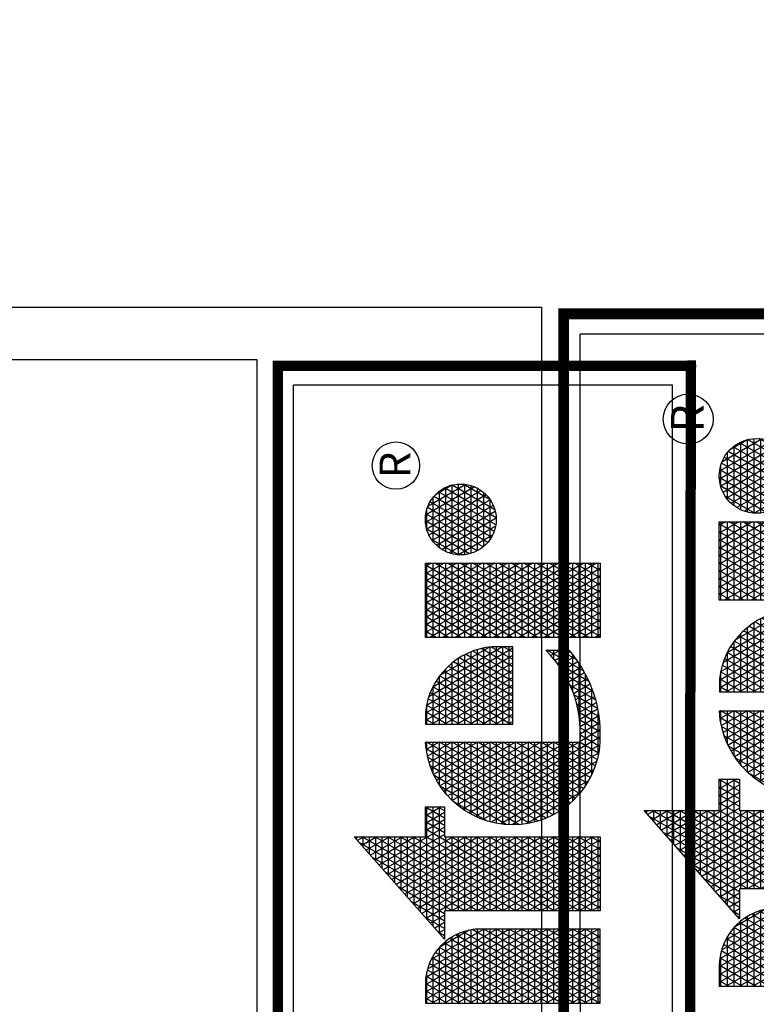
# Model space of a CAD drawing. Units: inches. Extents: x 1 to 1226, y -29 to 573.
# Drawn here: x 705 to 810, y 423 to 563 of the extents above; entities that cross this region are included whole.
import ezdxf
from ezdxf.enums import TextEntityAlignment as Align

# ---------------------------------------------------------------- set-up
doc = ezdxf.new("R2010")
doc.units = ezdxf.units.IN
doc.header["$LTSCALE"] = 40
doc.header["$MEASUREMENT"] = 0
doc.layers.add('H-TTBLK 11x17', color=1, linetype='Continuous')
doc.layers.add('H-TTBLK 8.5x11', color=1, linetype='Continuous')
doc.styles.add('STYLE1', font='SIMPLEX', dxfattribs={"height": 0.125})

# ---------------------------------------------------------------- blocks, each defined once
blk = doc.blocks.new('*X1')
at = {"color": 0}
for p, q in [((3.189495678565138, 3.649368565796189), (3.324143298016892, 3.882585083804827)), ((3.189495678565138, 3.624368565796189), (3.335440076965704, 3.877151678906044)), ((3.315527741321175, 3.875), (3.335440076965704, 3.875)), ((3.335440076965704, 3.847848321093956), (3.318336412458434, 3.877472737016159)), ((3.335440076965704, 3.872848321093956), (3.327905992880806, 3.885897737517495)), ((3.329725931013942, 3.8875), (3.335440076965704, 3.8875)), ((3.189495678565138, 3.674368565796189), (3.29478875323256, 3.856741520805308)), ((3.335440076965704, 3.797848321093955), (3.299197251613692, 3.860622736013485)), ((3.301329551628408, 3.8625), (3.335440076965704, 3.8625)), ((3.335440076965704, 3.822848321093955), (3.308766832036063, 3.869047736514822)), ((3.189495678565138, 3.599368565796189), (3.335440076965704, 3.852151678906044)), ((3.272933172242873, 3.8375), (3.335440076965704, 3.8375)), ((3.354427516949265, 3.714961110336765), (3.28005809076895, 3.843772735010812)), ((3.28713136193564, 3.85), (3.335440076965704, 3.85)), ((3.335440076965704, 3.772848321093957), (3.289627671191321, 3.852197735512149)), ((3.189495678565138, 3.699368565796189), (3.265434208448229, 3.83089795780579)), ((3.189495678565138, 3.574368565796189), (3.335440076965704, 3.827151678906044)), ((3.335440076965706, 3.672848321093951), (3.251349349501836, 3.818497733506801)), ((3.258734982550105, 3.825), (3.335440076965704, 3.825)), ((3.335440076965707, 3.697848321093951), (3.260918929924208, 3.826922734008138)), ((3.339993760219524, 3.714961110336765), (3.270488510346579, 3.835347734509475)), ((3.184064281623249, 3.714961110336763), (3.236079663663897, 3.805054394806272)), ((3.189495678565138, 3.549368565796189), (3.335440076965704, 3.802151678906045)), ((3.230338603164571, 3.8), (3.335440076965704, 3.8)), ((3.335440076965706, 3.622848321093953), (3.232210188657094, 3.801647732504128)), ((3.335440076965706, 3.647848321093953), (3.241779769079466, 3.810072733005465)), ((3.244536792857338, 3.8125), (3.335440076965704, 3.8125)), ((3.335440076965706, 3.572848321093953), (3.213071027812352, 3.784797731501454)), ((3.216140413471803, 3.7875), (3.335440076965704, 3.7875)), ((3.335440076965706, 3.597848321093953), (3.222640608234723, 3.793222732002791)), ((3.169630524893508, 3.714961110336764), (3.206725118879565, 3.779210831806753)), ((3.189495678565138, 3.524368565796189), (3.335440076965704, 3.777151678906045)), ((3.335440076965705, 3.522848321093955), (3.19393186696761, 3.767947730498781)), ((3.201942223779036, 3.775), (3.335440076965704, 3.775)), ((3.335440076965705, 3.547848321093953), (3.203501447389981, 3.776372731000118)), ((3.00794365808289, 3.70991124210415), (3.03263452521664, 3.752677078462738)), ((3.00794365808289, 3.73491124210415), (3.018200768486899, 3.752677078462738)), ((3.00794365808289, 3.684911242104151), (3.047061426451186, 3.75266520439675)), ((3.00794365808289, 3.659911242104151), (3.060866618784735, 3.751576498926718)), ((3.00794365808289, 3.75), (3.069402368321777, 3.75)), ((3.00794365808289, 3.634911242104151), (3.073764749656529, 3.748916716919338)), ((3.007943658082891, 3.609911242104152), (3.085861014768517, 3.744868062675123)), ((3.153888056483431, 3.512305644786039), (3.015109544544692, 3.752677078462738)), ((3.15388805648343, 3.53730564478604), (3.029543301274432, 3.752677078462738)), ((3.15388805648343, 3.562305644786041), (3.043977058004173, 3.752677078462738)), ((3.153888056483429, 3.587305644786043), (3.058893325642566, 3.751841345053748)), ((3.153888056483429, 3.612305644786042), (3.075254889635691, 3.748502284926364)), ((3.155196768163768, 3.714961110336764), (3.177370574095234, 3.753367268807235)), ((3.173545844393501, 3.75), (3.394005244863189, 3.75)), ((3.335440076965705, 3.472848321093955), (3.174792706122867, 3.751097729496108)), ((3.335440076965705, 3.497848321093955), (3.184362286545239, 3.759522729997444)), ((3.187744034086268, 3.7625), (3.335440076965704, 3.7625)), ((3.189495678565138, 3.499368565796189), (3.335743416541212, 3.752677078462769)), ((3.189495678565138, 3.474368565796189), (3.350177173270952, 3.752677078462769)), ((3.342835605650397, 3.714961110336765), (3.364610930000693, 3.752677078462769)), ((3.368861273679005, 3.714961110336766), (3.347085949328709, 3.752677078462769)), ((3.357269362380138, 3.714961110336765), (3.379044686730433, 3.752677078462769)), ((3.383295030408745, 3.714961110336766), (3.361519706058449, 3.752677078462769)), ((3.366349785022205, 3.530688863707025), (3.491961178599531, 3.748254179392483)), ((3.371703119109879, 3.714961110336766), (3.393478443460174, 3.752677078462769)), ((3.371875725242233, 3.5152600729277), (3.508085873474114, 3.751182970171807)), ((3.39400524486321, 3.721410474741674), (3.37595346278819, 3.752677078462769)), ((3.378322175983602, 3.501425653140243), (3.521677310879294, 3.749724030305471)), ((3.394005244863191, 3.746410474741706), (3.390387219517931, 3.752677078462769)), ((3.521677310879405, 3.675275969694336), (3.481195477978183, 3.745392561062766)), ((3.521677310879368, 3.700275969694402), (3.493744597727843, 3.74865684806609)), ((3.500483119165525, 3.75), (3.521677310879293, 3.75)), ((3.521677310879331, 3.725275969694465), (3.506819701309342, 3.751010104348707)), ((3.521677310879293, 3.75027596969453), (3.520466981415554, 3.752372321819623)), ((3.556582150946675, 3.735180986732241), (3.566546773528633, 3.752440219322441)), ((3.556582150946675, 3.710180986732241), (3.580943201459394, 3.752375563946022)), ((3.556582150946675, 3.685180986732241), (3.594179035946012, 3.750300701757416)), ((3.556582150946675, 3.75), (3.595610944914997, 3.75)), ((3.556582150946675, 3.660180986732241), (3.606778887369785, 3.747124284591211)), ((3.662798514007226, 3.580846875851705), (3.5637290509626, 3.752440219323562)), ((3.677232270736965, 3.580846875851705), (3.578162807695656, 3.752440219317819)), ((3.691666027466706, 3.580846875851705), (3.593785649446552, 3.75038066364666)), ((3.706099784196447, 3.580846875851705), (3.610842635670292, 3.745837096883139)), ((3.727529616699213, 3.731270682840778), (3.739888604973949, 3.752677078462769)), ((3.727529616699213, 3.706270682840778), (3.75432236170369, 3.752677078462769)), ((3.727529616699213, 3.681270682840777), (3.768756118433431, 3.752677078462769)), ((3.727529616699213, 3.656270682840777), (3.783189875163171, 3.752677078462769)), ((3.727529616699213, 3.631270682840777), (3.797623631892912, 3.752677078462769)), ((3.727529616699213, 3.606270682840778), (3.812057388622653, 3.752677078462769)), ((3.727529616699213, 3.581270682840778), (3.826491145352393, 3.752677078462769)), ((3.727529616699213, 3.556270682840777), (3.840924902082134, 3.752677078462769)), ((3.727529616699213, 3.531270682840777), (3.855358658811875, 3.752677078462769)), ((3.727529616699213, 3.506270682840777), (3.869792415541615, 3.752677078462769)), ((3.727529616699213, 3.75), (3.873474015099781, 3.75)), ((3.87347401509978, 3.515946204049365), (3.736797381031706, 3.752677078462769)), ((3.87347401509978, 3.540946204049365), (3.751231137761447, 3.752677078462769)), ((3.87347401509978, 3.565946204049365), (3.765664894491188, 3.752677078462769)), ((3.87347401509978, 3.590946204049366), (3.780098651220929, 3.752677078462769)), ((3.87347401509978, 3.615946204049364), (3.794532407950669, 3.752677078462769)), ((3.87347401509978, 3.640946204049365), (3.80896616468041, 3.752677078462769)), ((3.87347401509978, 3.665946204049365), (3.823399921410151, 3.752677078462769)), ((3.87347401509978, 3.690946204049365), (3.837833678139891, 3.752677078462769)), ((3.87347401509978, 3.715946204049366), (3.852267434869632, 3.752677078462769)), ((3.87347401509978, 3.740946204049364), (3.866701191599372, 3.752677078462769)), ((3.891793794947997, 3.665784585431222), (3.940457760876635, 3.750073046917423)), ((3.897543843142449, 3.650743961049981), (3.956358347776794, 3.752613671298664)), ((3.905227947870828, 3.639053220850215), (3.970324878143026, 3.75180441149843)), ((3.914310424417168, 3.629784531687029), (3.982893036691296, 3.748573100661615)), ((3.99810695603528, 3.625075618052351), (3.928568165940615, 3.745520335593177)), ((3.940199997166625, 3.75), (3.978461105308467, 3.75)), ((4.007940537275639, 3.633043355723693), (3.940385219794867, 3.750052597921835)), ((4.016529036718255, 3.643167638328303), (3.953447355446861, 3.752428315317225)), ((4.023573089023428, 3.655966981844572), (3.9680539382363, 3.752128971800956)), ((4.028277648706218, 3.672818445446739), (3.98500001364812, 3.747777508198789)), ((3.153888056483431, 3.487305644786038), (3.00794365808289, 3.740088757895849)), ((3.007943658082891, 3.584911242104152), (3.09721185569203, 3.739528295863279)), ((3.00794365808289, 3.7375), (3.100783049017474, 3.7375)), ((3.007943658082891, 3.559911242104153), (3.107839040362972, 3.732935119654769)), ((3.153888056483429, 3.637305644786043), (3.093862672569444, 3.741272659468891)), ((3.140763011434028, 3.714961110336765), (3.148016029310902, 3.727523705807717)), ((3.166788679462636, 3.714961110336764), (3.155653545278125, 3.734247728493434)), ((3.159347654700734, 3.7375), (3.394005244863198, 3.7375)), ((3.181222436192377, 3.714961110336763), (3.165223125700496, 3.742672728994771)), ((3.359310558603942, 3.568496565904613), (3.455699134828571, 3.735446477194895)), ((3.362003572161065, 3.548161002211021), (3.47465675636606, 3.743282040888487)), ((3.38613687583962, 3.714961110336766), (3.394005244863205, 3.728589525258316)), ((3.521677310879518, 3.600275969694141), (3.446435286609587, 3.730598978593991)), ((3.52167731087948, 3.625275969694206), (3.45755771644197, 3.736334365020685)), ((3.460088859711331, 3.7375), (3.521677310879312, 3.7375)), ((3.521677310879443, 3.650275969694271), (3.469140280600194, 3.741272775416714)), ((3.556582150946675, 3.635180986732241), (3.618790173906066, 3.742928443136317)), ((3.648364757277485, 3.580846875851705), (3.556582150946675, 3.739819013267759)), ((3.556582150946675, 3.610180986732241), (3.630241964782514, 3.737763526771979)), ((3.556582150946675, 3.7375), (3.63076171930845, 3.7375)), ((3.556582150946675, 3.585180986732241), (3.641148839077911, 3.731654787203373)), ((3.709023023646125, 3.600783676602172), (3.629813343031501, 3.737978867878004)), ((3.87347401509978, 3.490946204049364), (3.727529616699213, 3.743729317159222)), ((3.727529616699213, 3.7375), (3.873474015099781, 3.7375)), ((3.727529616699213, 3.481270682840778), (3.873474015099781, 3.734053795950635)), ((3.88977051184269, 3.687280156294734), (3.920830408887331, 3.741077476053911)), ((3.975011046825605, 3.615078906250505), (3.908362804961068, 3.730517047395022)), ((3.915912641540714, 3.7375), (4.002748460934378, 3.7375)), ((3.987135450021387, 3.61907882390396), (3.917889036859897, 3.739017129741568)), ((3.924580817739334, 3.622573374734735), (3.994273278463742, 3.743284257613909)), ((3.935981374062287, 3.617319717520642), (4.004523357235399, 3.736037914828003)), ((3.948572038175695, 3.614127387466098), (4.013583328216603, 3.726730244882547)), ((4.02683206322451, 3.700322272947742), (4.00809623422444, 3.732773680697786)), ((3.007943658082891, 3.534911242104153), (3.117734464139869, 3.72507449639878)), ((3.00794365808289, 3.725), (3.117817687734524, 3.725)), ((3.007943658082892, 3.509911242104153), (3.126858402002537, 3.715877620342021)), ((3.153888056483432, 3.462305644786039), (3.00794365808289, 3.71508875789585)), ((3.00794365808289, 3.7125), (3.129710598442417, 3.7125)), ((3.151643706009996, 3.666192973836019), (3.117557052413197, 3.725232789725677)), ((3.137921166003155, 3.714961110336765), (3.136514384433383, 3.717397727490761)), ((3.145149465007966, 3.725), (3.394005244863207, 3.725)), ((3.152354922732896, 3.714961110336764), (3.146083964855754, 3.725822727992097)), ((3.189495678565138, 3.7125), (3.335440076965707, 3.7125)), ((3.359335602816405, 3.593539943753033), (3.434023455521498, 3.722903099346475)), ((3.385530072685767, 3.4889100964441), (3.521677310879332, 3.724724030305536)), ((3.52167731087963, 3.525275969693947), (3.415817791307795, 3.708630036057197)), ((3.420274096118811, 3.7125), (3.52167731087935, 3.7125)), ((3.521677310879592, 3.550275969694012), (3.425559020064441, 3.716757732922535)), ((3.521677310879555, 3.575275969694077), (3.435768208146508, 3.72407490046037)), ((3.437178993652991, 3.725), (3.521677310879331, 3.725)), ((3.556582150946675, 3.725), (3.650981007516683, 3.725)), ((3.633931000547744, 3.580846875851705), (3.556582150946675, 3.714819013267759)), ((3.556582150946675, 3.7125), (3.665726451257676, 3.7125)), ((3.56851360759284, 3.580846875851705), (3.651512657036374, 3.724605446467826)), ((3.582947364322581, 3.580846875851705), (3.66132277836806, 3.716597075042721)), ((3.597381121052321, 3.580846875851705), (3.67055479010687, 3.707587388430412)), ((3.708454579785547, 3.626768250249945), (3.652317113574587, 3.724001193935509)), ((3.727529616699213, 3.725), (3.873474015099781, 3.725)), ((3.87347401509978, 3.465946204049366), (3.727529616699213, 3.718729317159223)), ((3.727529616699213, 3.7125), (3.873474015099781, 3.7125)), ((3.727529616699213, 3.456270682840778), (3.873474015099781, 3.709053795950635)), ((3.896196658206892, 3.7125), (4.0224644442682, 3.7125)), ((3.961587861581398, 3.613328545092879), (3.900135355110663, 3.719767408552648)), ((3.903727029174423, 3.725), (4.014934073300669, 3.725)), ((3.962566878776403, 3.613367162430351), (4.021239122710506, 3.714990469918293)), ((3.007943658082892, 3.484911242104154), (3.135130252307551, 3.705204885342909)), ((3.00794365808289, 3.7), (3.138455763295319, 3.7)), ((3.007943658082892, 3.459911242104154), (3.142406041049839, 3.692806921109689)), ((3.153888056483432, 3.437305644786038), (3.00794365808289, 3.690088757895849)), ((3.189495678565138, 3.449368565796189), (3.335440076965707, 3.702151678906049)), ((3.335440076965704, 3.447848321093955), (3.189495678565137, 3.700631434203811)), ((3.189495678565138, 3.7), (3.335440076965707, 3.7)), ((3.366148292099937, 3.63033986772829), (3.405560131143355, 3.698603175371217)), ((3.393394827953032, 3.477532252156097), (3.521677310879369, 3.6997240303056)), ((3.521677310879705, 3.475275969693817), (3.397823061723122, 3.689797821966314)), ((3.521677310879667, 3.500275969693882), (3.406562971707854, 3.699659853819179)), ((3.406889434428656, 3.7), (3.521677310879368, 3.7)), ((3.556582150946675, 3.7), (3.677182318137853, 3.7)), ((3.619497243818003, 3.580846875851705), (3.556582150946675, 3.689819013267758)), ((3.611814877782062, 3.580846875851705), (3.679167369156378, 3.697504812928365)), ((3.727529616699213, 3.7), (3.873474015099781, 3.7)), ((3.87347401509978, 3.440946204049365), (3.727529616699213, 3.693729317159223)), ((3.891747082603656, 3.7), (4.026914019871436, 3.7)), ((3.946485926710386, 3.614485863582068), (3.893586654887064, 3.706110090063459)), ((3.978511090003119, 3.615983346361634), (4.026945546578401, 3.699874285987011)), ((3.00794365808289, 3.6875), (3.144887237501386, 3.6875)), ((3.007943658082892, 3.434911242104155), (3.148424447683932, 3.67823110718055)), ((3.00794365808289, 3.675), (3.149435243513366, 3.675)), ((3.189495678565138, 3.6875), (3.335440076965707, 3.6875)), ((3.189495678565138, 3.424368565796189), (3.335440076965707, 3.677151678906049)), ((3.335440076965704, 3.422848321093955), (3.189495678565137, 3.67563143420381)), ((3.189495678565138, 3.675), (3.335440076965707, 3.675)), ((3.386957668077455, 3.675), (3.521677310879406, 3.675)), ((3.521677310879742, 3.450275969693753), (3.389639480993619, 3.678972199577656)), ((3.395971702966601, 3.6875), (3.521677310879387, 3.6875)), ((3.401844772163143, 3.467167984849133), (3.521677310879406, 3.674724030305665)), ((3.556582150946675, 3.6875), (3.686286162526361, 3.6875)), ((3.556582150946675, 3.675), (3.69353961809195, 3.675)), ((3.626248634511803, 3.580846875851705), (3.687096252608967, 3.68623804191554)), ((3.640682391241544, 3.580846875851705), (3.694242959151973, 3.673616500754811)), ((3.727529616699213, 3.6875), (3.873474015099781, 3.6875)), ((3.727529616699213, 3.431270682840777), (3.873474015099781, 3.684053795950634)), ((3.727529616699213, 3.675), (3.873474015099781, 3.675)), ((3.889784436925027, 3.6875), (4.028876665550064, 3.6875)), ((3.928625886123616, 3.620420361303598), (3.889796060379224, 3.68767559234193)), ((3.89009689757582, 3.675), (4.028564204899271, 3.675)), ((3.998249543581231, 3.625171350821764), (4.028857728094899, 3.678186281526881)), ((3.153888056483432, 3.412305644786037), (3.00794365808289, 3.665088757895849)), ((3.00794365808289, 3.6625), (3.152340482591149, 3.6625)), ((3.007943658082893, 3.409911242104155), (3.152654168039968, 3.660557197739012)), ((3.189495678565138, 3.6625), (3.335440076965706, 3.6625)), ((3.516281145781613, 3.409622401809742), (3.375204001989022, 3.65397518264521)), ((3.379506446788227, 3.6625), (3.521677310879424, 3.6625)), ((3.530927869372436, 3.409253532386018), (3.382071390370701, 3.667080517052835)), ((3.605063487088262, 3.580846875851705), (3.556582150946675, 3.664819013267758)), ((3.556582150946675, 3.6625), (3.699243483958179, 3.6625)), ((3.655116147971284, 3.580846875851705), (3.700452619213872, 3.659371947479751)), ((3.87347401509978, 3.415946204049365), (3.727529616699213, 3.668729317159222)), ((3.727529616699213, 3.6625), (3.873474015099781, 3.6625)), ((3.729115014995513, 3.409016673240203), (3.873474015099781, 3.659053795950634)), ((3.892716471774315, 3.6625), (4.025944630700777, 3.6625)), ((3.00794365808289, 3.65), (3.153735267674891, 3.65)), ((3.141353188361035, 3.409016673240204), (3.00794365808289, 3.640088757895848)), ((3.00794365808289, 3.6375), (3.153888056483428, 3.6375)), ((3.021860935238222, 3.409016673240203), (3.153888056483429, 3.637694355213958)), ((3.328992025847664, 3.409016673240203), (3.189495678565137, 3.650631434203812)), ((3.189495678565138, 3.65), (3.335440076965706, 3.65)), ((3.189495678565138, 3.6375), (3.335440076965706, 3.6375)), ((3.19506601599511, 3.409016673240203), (3.335440076965707, 3.652151678906049)), ((3.368474147103387, 3.6375), (3.521677310879462, 3.6375)), ((3.500670785367781, 3.411660339170961), (3.369163727308242, 3.639437245283992)), ((3.373395793812845, 3.65), (3.521677310879443, 3.65)), ((3.410829815225202, 3.457730535940814), (3.521677310879444, 3.64972403030573)), ((3.556582150946675, 3.65), (3.703589541834858, 3.65)), ((3.590629730358522, 3.580846875851705), (3.556582150946675, 3.639819013267759)), ((3.556582150946675, 3.6375), (3.70670298515705, 3.6375)), ((3.669549904701025, 3.580846875851705), (3.705465608770386, 3.643054700089446)), ((3.727529616699213, 3.65), (3.873474015099781, 3.65)), ((3.863041024848068, 3.409016673240203), (3.727529616699213, 3.643729317159222)), ((3.727529616699213, 3.6375), (3.873474015099781, 3.6375)), ((3.897937779952031, 3.65), (4.020723322523061, 3.65)), ((3.906527055619382, 3.6375), (4.01213404685571, 3.6375)), ((3.007943658082891, 3.625), (3.153888056483429, 3.625)), ((3.314558269117923, 3.409016673240203), (3.189495678565137, 3.625631434203811)), ((3.189495678565138, 3.625), (3.335440076965706, 3.625)), ((3.20949977272485, 3.409016673240203), (3.335440076965706, 3.627151678906048)), ((3.484035562593147, 3.415473390211853), (3.364148314988265, 3.623124194243099)), ((3.364635754910738, 3.625), (3.521677310879481, 3.625)), ((3.420315037765001, 3.449159423300843), (3.521677310879481, 3.624724030305795)), ((3.556582150946675, 3.625), (3.708664104819475, 3.625)), ((3.683983661430765, 3.580846875851705), (3.708792031468954, 3.623816233210817)), ((3.727529616699213, 3.625), (3.873474015099781, 3.625)), ((3.848607268118327, 3.409016673240203), (3.727529616699213, 3.618729317159222)), ((3.743548771725254, 3.409016673240203), (3.873474015099781, 3.634053795950634)), ((3.920667313751798, 3.625), (3.997993788723294, 3.625)), ((3.126919431631294, 3.409016673240204), (3.00794365808289, 3.615088757895847)), ((3.007943658082891, 3.6125), (3.153888056483429, 3.6125)), ((3.007943658082891, 3.6), (3.153888056483429, 3.6)), ((3.036294691967963, 3.409016673240203), (3.153888056483429, 3.612694355213958)), ((3.189495678565138, 3.6125), (3.335440076965706, 3.6125)), ((3.300124512388182, 3.409016673240203), (3.189495678565137, 3.600631434203811)), ((3.189495678565138, 3.6), (3.335440076965706, 3.6)), ((3.223933529454591, 3.409016673240203), (3.335440076965706, 3.602151678906047)), ((3.359936935971082, 3.6), (3.521677310879518, 3.6)), ((3.466038057544382, 3.421645983365793), (3.36049518494242, 3.60445160108916)), ((3.361806742967535, 3.6125), (3.521677310879499, 3.6125)), ((3.430276912469467, 3.441413896427613), (3.521677310879519, 3.59972403030586)), ((3.576195973628781, 3.580846875851705), (3.556582150946675, 3.614819013267759)), ((3.556582150946675, 3.6125), (3.709023023647608, 3.6125)), ((3.556582150946675, 3.6), (3.709023023646026, 3.6)), ((3.698417418160506, 3.580846875851705), (3.709023023645927, 3.599216323397485)), ((3.727529616699213, 3.6125), (3.873474015099781, 3.6125)), ((3.727529616699213, 3.6), (3.873474015099781, 3.6)), ((3.757982528454995, 3.409016673240203), (3.873474015099781, 3.609053795950635)), ((3.112485674901555, 3.409016673240204), (3.007943658082891, 3.590088757895848)), ((3.007943658082891, 3.5875), (3.153888056483429, 3.5875)), ((3.050728448697703, 3.409016673240203), (3.153888056483429, 3.587694355213959)), ((3.189495678565138, 3.5875), (3.335440076965706, 3.5875)), ((3.446010627124035, 3.431334510398885), (3.358871980268157, 3.582263074056068)), ((3.358994994183101, 3.5875), (3.521677310879537, 3.5875)), ((3.56176221689904, 3.580846875851705), (3.556582150946675, 3.589819013267758)), ((3.556582150946675, 3.5875), (3.709023023644443, 3.5875)), ((3.834173511388587, 3.409016673240203), (3.727529616699213, 3.593729317159223)), ((3.727529616699213, 3.5875), (3.873474015099781, 3.5875)), ((3.772416285184735, 3.409016673240203), (3.873474015099781, 3.584053795950635)), ((3.007943658082891, 3.575), (3.15388805648343, 3.575)), ((3.098051918171814, 3.409016673240204), (3.007943658082891, 3.565088757895848)), ((3.007943658082891, 3.5625), (3.15388805648343, 3.5625)), ((3.065162205427444, 3.409016673240203), (3.15388805648343, 3.56269435521396)), ((3.285690755658441, 3.409016673240203), (3.189495678565137, 3.575631434203811)), ((3.189495678565138, 3.575), (3.335440076965706, 3.575)), ((3.189495678565138, 3.5625), (3.335440076965706, 3.5625)), ((3.238367286184332, 3.409016673240203), (3.335440076965706, 3.577151678906047)), ((3.358965648920473, 3.575), (3.521677310879555, 3.575)), ((3.359848429933013, 3.5625), (3.521677310879574, 3.5625)), ((3.440701061645241, 3.43446905242573), (3.521677310879556, 3.574724030305925)), ((3.727529616699213, 3.575), (3.873474015099781, 3.575)), ((3.819739754658846, 3.409016673240203), (3.727529616699213, 3.568729317159223)), ((3.727529616699213, 3.5625), (3.873474015099781, 3.5625)), ((3.007943658082891, 3.55), (3.15388805648343, 3.55)), ((3.2712569989287, 3.409016673240203), (3.189495678565137, 3.55063143420381)), ((3.189495678565138, 3.55), (3.335440076965706, 3.55)), ((3.252801042914072, 3.409016673240203), (3.335440076965706, 3.552151678906047)), ((3.422171221357641, 3.447625572408529), (3.361060750939939, 3.553472012046424)), ((3.361657626971464, 3.55), (3.521677310879593, 3.55)), ((3.451581002874677, 3.428313663418478), (3.521677310879594, 3.54972403030599)), ((3.727529616699213, 3.55), (3.873474015099781, 3.55)), ((3.805305997929105, 3.409016673240203), (3.727529616699213, 3.543729317159222)), ((3.786850041914476, 3.409016673240203), (3.873474015099781, 3.559053795950634)), ((3.083618161442073, 3.409016673240204), (3.007943658082891, 3.540088757895847)), ((3.007943658082891, 3.5375), (3.15388805648343, 3.5375)), ((3.007943658082892, 3.525), (3.15388805648343, 3.525)), ((3.079595962157184, 3.409016673240203), (3.15388805648343, 3.53769435521396)), ((3.189495678565138, 3.5375), (3.335440076965705, 3.5375)), ((3.256823242198961, 3.409016673240203), (3.189495678565137, 3.525631434203812)), ((3.189495678565138, 3.525), (3.335440076965705, 3.525)), ((3.267234799643813, 3.409016673240203), (3.335440076965706, 3.527151678906046)), ((3.364423477983019, 3.5375), (3.521677310879612, 3.5375)), ((3.368194823706033, 3.525), (3.52167731087963, 3.525)), ((3.462917611613958, 3.422949245740441), (3.521677310879631, 3.524724030306055)), ((3.727529616699213, 3.5375), (3.873474015099781, 3.5375)), ((3.727529616699213, 3.525), (3.873474015099781, 3.525)), ((3.801283798644217, 3.409016673240203), (3.873474015099781, 3.534053795950634)), ((3.069184404712332, 3.409016673240204), (3.007943658082891, 3.515088757895846)), ((3.007943658082892, 3.5125), (3.153888056483431, 3.5125)), ((3.094029718886925, 3.409016673240203), (3.153888056483431, 3.512694355213961)), ((3.189495678565138, 3.5125), (3.335440076965705, 3.5125)), ((3.373043807616671, 3.5125), (3.521677310879649, 3.5125)), ((3.661079083628431, 3.441174983372147), (3.702498225494264, 3.512915041489674)), ((3.702498225498233, 3.487084958503453), (3.691747113073185, 3.505706431461521)), ((3.699061777459407, 3.5125), (3.702498225494328, 3.5125)), ((3.702498225494392, 3.512084958510105), (3.701101747032692, 3.514503730157447)), ((3.790872241199364, 3.409016673240203), (3.727529616699213, 3.518729317159222)), ((3.727529616699213, 3.5125), (3.873474015099781, 3.5125)), ((3.815717555373957, 3.409016673240203), (3.873474015099781, 3.509053795950634)), ((3.007943658082892, 3.5), (3.153888056483431, 3.5)), ((3.054750647982591, 3.409016673240204), (3.007943658082892, 3.490088757895845)), ((3.007943658082892, 3.4875), (3.153888056483431, 3.4875)), ((3.108463475616666, 3.409016673240203), (3.153888056483431, 3.487694355213962)), ((3.24238948546922, 3.409016673240203), (3.189495678565137, 3.500631434203811)), ((3.189495678565138, 3.5), (3.335440076965705, 3.5)), ((3.189495678565138, 3.4875), (3.335440076965705, 3.4875)), ((3.281668556373554, 3.409016673240203), (3.335440076965705, 3.502151678906046)), ((3.379073785108503, 3.5), (3.521677310879668, 3.5)), ((3.386432770951268, 3.4875), (3.521677310879686, 3.4875)), ((3.474719192758901, 3.41839018389313), (3.521677310879668, 3.499724030306119)), ((3.640733690043037, 3.43093572798226), (3.676899217848716, 3.49357625962424)), ((3.668396957857809, 3.4875), (3.702498225498169, 3.4875)), ((3.689415107227532, 3.45974558406974), (3.671961348909892, 3.489976380258919)), ((3.699295503573378, 3.467632235599815), (3.682030134827016, 3.497536731479927)), ((3.683884638503234, 3.455675363110106), (3.702498225498105, 3.487915041496326)), ((3.685076254466129, 3.5), (3.702498225496249, 3.5)), ((3.727529616699213, 3.5), (3.873474015099781, 3.5)), ((3.776438484469623, 3.409016673240203), (3.727529616699213, 3.493729317159222)), ((3.727529616699213, 3.4875), (3.873474015099781, 3.4875)), ((3.007943658082892, 3.475), (3.153888056483431, 3.475)), ((3.227955728739479, 3.409016673240203), (3.189495678565137, 3.475631434203811)), ((3.189495678565138, 3.475), (3.335440076965705, 3.475)), ((3.296102313103294, 3.409016673240203), (3.335440076965705, 3.477151678906045)), ((3.395337352199583, 3.475), (3.521677310879705, 3.475)), ((3.48700217526639, 3.41466493366458), (3.521677310879705, 3.474724030306184)), ((3.621975459912448, 3.42344552033601), (3.653606739508221, 3.478232503704305)), ((3.657861628340574, 3.439397812657503), (3.6396976491207, 3.47085874753395)), ((3.647790414634425, 3.475), (3.70249822550009, 3.475)), ((3.668694581885009, 3.445634586722508), (3.650792936466587, 3.476641146126299)), ((3.679213188940864, 3.452415824876914), (3.661547713119541, 3.483013326539324)), ((3.727529616699213, 3.475), (3.873474015099781, 3.475)), ((3.830151312103698, 3.409016673240203), (3.873474015099781, 3.484053795950635)), ((3.040316891252851, 3.409016673240204), (3.007943658082892, 3.465088757895846)), ((3.007943658082892, 3.4625), (3.153888056483431, 3.4625)), ((3.122897232346407, 3.409016673240203), (3.153888056483432, 3.462694355213962)), ((3.189495678565138, 3.4625), (3.335440076965705, 3.4625)), ((3.213521972009738, 3.409016673240203), (3.189495678565137, 3.450631434203811)), ((3.310536069833035, 3.409016673240203), (3.335440076965705, 3.452151678906045)), ((3.406118517626554, 3.4625), (3.521677310879724, 3.4625)), ((3.556392733406841, 3.409852905929404), (3.580384270785857, 3.451407467621547)), ((3.571717417804566, 3.411396037916221), (3.59692876425861, 3.455063370901847)), ((3.598892812237982, 3.416534798209379), (3.578911457154251, 3.451143520418475)), ((3.587673779255812, 3.414033266653713), (3.614422416727892, 3.460363265788596)), ((3.611348477376218, 3.41996095334789), (3.591813842222083, 3.453795933942172)), ((3.623464000519729, 3.42397625170305), (3.604328458841881, 3.457119982119435)), ((3.604372621828307, 3.417956510416868), (3.633147019761, 3.467795229593498)), ((3.63525004711548, 3.428562220178834), (3.616472701176187, 3.461085537376988)), ((3.620319461862808, 3.4625), (3.692983929331186, 3.4625)), ((3.646714270274765, 3.433705603197647), (3.628259430874283, 3.465670322684804)), ((3.762004727739884, 3.409016673240203), (3.727529616699213, 3.468729317159223)), ((3.727529616699213, 3.4625), (3.873474015099781, 3.4625)), ((3.844585068833439, 3.409016673240203), (3.873474015099781, 3.459053795950634)), ((3.007943658082892, 3.45), (3.153888056483432, 3.45)), ((3.02588313452311, 3.409016673240204), (3.007943658082892, 3.440088757895845)), ((3.007943658082892, 3.4375), (3.153888056483432, 3.4375)), ((3.137330989076147, 3.409016673240203), (3.153888056483432, 3.437694355213963)), ((3.189495678565138, 3.45), (3.335440076965704, 3.45)), ((3.189495678565138, 3.4375), (3.335440076965704, 3.4375)), ((3.419319896759648, 3.45), (3.521677310879742, 3.45)), ((3.435947775701671, 3.4375), (3.654296304072504, 3.4375)), ((3.49979257119956, 3.411818549269753), (3.521677310879743, 3.449724030306249)), ((3.513128522620298, 3.409917094697742), (3.534948464720982, 3.447710343034338)), ((3.545317216531915, 3.409330452018055), (3.522846918216165, 3.448250150362163)), ((3.527179171470732, 3.409253532386002), (3.549495353140697, 3.447906292869319)), ((3.559321734311125, 3.410073915688961), (3.537611409793143, 3.447677300802913)), ((3.541620121478539, 3.409265991509087), (3.564612664412316, 3.449090244065598)), ((3.57290030598592, 3.411555139654001), (3.551844721600713, 3.448024481592232)), ((3.586082856990337, 3.413722291540982), (3.565598384556887, 3.449202438561962)), ((3.571747220651889, 3.45), (3.675597591496019, 3.45)), ((3.727529616699213, 3.45), (3.873474015099781, 3.45)), ((3.747570971010143, 3.409016673240203), (3.727529616699213, 3.443729317159223)), ((3.727529616699213, 3.4375), (3.873474015099781, 3.4375)), ((3.859018825563179, 3.409016673240203), (3.873474015099781, 3.434053795950634)), ((3.007943658082893, 3.425), (3.153888056483432, 3.425)), ((3.01144937779337, 3.409016673240204), (3.007943658082892, 3.415088757895845)), ((3.199088215279997, 3.409016673240203), (3.189495678565137, 3.42563143420381)), ((3.189495678565138, 3.425), (3.335440076965704, 3.425)), ((3.324969826562775, 3.409016673240203), (3.335440076965704, 3.427151678906045)), ((3.45832667203202, 3.425), (3.626254366777312, 3.425)), ((3.727529616699213, 3.425), (3.873474015099781, 3.425)), ((3.733137214280402, 3.409016673240203), (3.727529616699213, 3.418729317159222)), ((3.007943658082893, 3.4125), (3.153888056483432, 3.4125)), ((3.151764745805888, 3.409016673240203), (3.153888056483432, 3.412694355213963)), ((3.189495678565138, 3.4125), (3.335440076965704, 3.4125)), ((3.496273274234087, 3.4125), (3.579199230231574, 3.4125)), ((3.727529616699213, 3.4125), (3.873474015099781, 3.4125)), ((3.87345258229292, 3.409016673240203), (3.873474015099781, 3.409053795950635))]:
    blk.add_line(p, q, dxfattribs=at)
blk = doc.blocks.new('LOGO')
at = {"color": 6}
blk.add_line((1.686882772266174, 0.1068879234479141), (1.686882772266112, 0.1068879234479745), dxfattribs=at)
for points in [[(1.118131287000803, 0.3059444370965636), (1.319824623738011, 0.4835140261618065), (1.319824623738011, 0.3436604052225682), (1.378389791635494, 0.3436604052225682), (1.378389791635521, 0.3059444370965636), (1.319824623738014, 0.3059444370965636), (1.319824623738011, 0), (1.173880225337445, 0), (1.173880225337445, 0.3059444370965601)], [(1.71191416347152, 0), (1.71191416347152, 0.3436604052225682), (1.857858561872088, 0.3436604052225682), (1.857858561872088, 0)]]:
    blk.add_lwpolyline(points, close=True, dxfattribs=at)
for points in [[(1.138272603255739, 0), (1.138272603255735, 0.235229125900279, 0.4142137678144968), (1.029841247877525, 0.3436604052225363), (1.029841323933474, 0.3436604052225363), (0.9923282048551965, 0.3436604052225363), (0.9923282048551996, 0)], [(1.564725624428175, 0.3434235460767496), (1.540966697718982, 0.3434235460862034), (1.540966697718982, 0.1718302026115026), (1.693407570415908, 0.1718302026115026), (1.693407570421042, 0.2123778836620218, 0.3591622824268976)]]:
    blk.add_lwpolyline(points, format="xyb", close=True, dxfattribs=at)
blk.add_lwpolyline([(1.524099929362443, 0.0002368591458505875), (1.506061857653147, 0.0002368591457795333, -0.9488198287138372), (1.506061857651597, 0.343423546076707), (1.506061857652052, 0.03931960077402152, 0.2202952373043721), (1.686882772266112, 0.1068879234479745), (1.686882772273107, 0.06135457831616975, -0.1809313373683899), (1.523514277685548, 0.0002368591458115077)], format="xyb", dxfattribs=at)
for centre, radius in [((2.049633570318778, 0.4015690609412665), 0.04662776020613583), ((1.943715098009853, 0.2739678554245231), 0.069692549798025)]:
    blk.add_circle(centre, radius, dxfattribs=at)
blk.add_blockref('*X1', (-2.015615453227693, -3.409016673240203), dxfattribs=at)
at = {"color": 6, "style": 'STYLE1'}
blk.add_text('R', height=0.060625, dxfattribs=at).set_placement((2.050739776932704, 0.3730687935886081), align=Align.CENTER)
blk = doc.blocks.new('Titleblock 11x17')
at = {"layer": 'H-TTBLK 11x17', "color": 1}
for p, q in [((742.1674836074459, -93.73941146849722), (742.1674836074459, -3.664996636088176)), ((796.1494899255139, -3.664996636088176), (742.1674836074459, -3.664996636088176)), ((796.1494899255139, -93.73941146849722), (796.1494899255139, -3.664996636088176))]:
    blk.add_line(p, q, dxfattribs=at)
at = {"layer": 'H-TTBLK 11x17', "color": 1, "const_width": 1.470986850323608}
for points in [[(798.7883256329233, -1.150908382011721), (798.7598583244506, -0.1582478961282732), (798.6783046801497, -49.64518551723609)], [(784.2944361995133, -0.9068962917318684), (739.9485307935352, -0.9068962917318684), (739.9485307935352, -49.64518551723609)], [(798.6783046801497, -0.9068962917318684), (784.2944361995133, -0.9068962917318684)], [(739.9485307935352, -49.64518551723609), (739.9485307935352, -488.2219207572923)], [(798.6783046801497, -49.64518551723609), (798.6783046801497, -488.2219207572923)]]:
    blk.add_lwpolyline(points, dxfattribs=at)
at = {"layer": 'H-TTBLK 11x17'}
blk.add_lwpolyline([(0, 0), (736.9398081714106, 0), (737.0118226670329, -520.6592483698114), (0, -520.6592483698114)], close=True, dxfattribs=at)
at = {"layer": 'H-TTBLK 11x17', "xscale": 72.37987891199987, "yscale": 72.379878912, "zscale": 72.37987891200002, "rotation": 90}
blk.add_blockref('LOGO', (785.8250805464683, -163.468819345735), dxfattribs=at)
blk = doc.blocks.new('Titleblock 8.5x11')
at = {"layer": 'H-TTBLK 8.5x11', "color": 1}
for p in [(782.9866952058555, -98.89507909926444), (839.9377118714173, -3.866571451072786)]:
    blk.add_line(p, (782.9866952058555, -3.866571451072786), dxfattribs=at)
at = {"layer": 'H-TTBLK 8.5x11'}
blk.add_lwpolyline([(0, 0), (777.4714976208384, 0), (777.5474729137198, -549.2955070301509), (0, -549.2955070301509)], close=True, dxfattribs=at)
at = {"layer": 'H-TTBLK 8.5x11', "color": 1, "const_width": 1.551891127091406}
for points in [[(827.4306301904865, -0.956775587776974), (780.6456999871796, -0.956775587776974), (780.6456999871796, -52.37567072068371)], [(780.6456999871796, -52.37567072068371), (780.6456999871796, -515.0741263989431)]]:
    blk.add_lwpolyline(points, dxfattribs=at)
at = {"layer": 'H-TTBLK 8.5x11'}
blk.add_lwpolyline([(782.9866952058555, -98.89507909926444), (782.9866952058555, -103.4501084926974)], dxfattribs=at)
at = {"layer": 'H-TTBLK 8.5x11', "xscale": 76.3607722521599, "yscale": 76.3607722521599, "zscale": 76.36077225215999, "rotation": 90}
blk.add_blockref('LOGO', (829.0454599765237, -172.4596044097502), dxfattribs=at)

msp = doc.modelspace()

# ---------------------------------------------------------------- block references
at = {"layer": 'H-TTBLK 11x17'}
msp.add_blockref('Titleblock 11x17', (1.457802734867528, 514.367495189257), dxfattribs=at)
at = {"layer": 'H-TTBLK 8.5x11'}
msp.add_blockref('Titleblock 8.5x11', (1.457802734867528, 521.8233849561374), dxfattribs=at)

doc.saveas('drawing.dxf')
